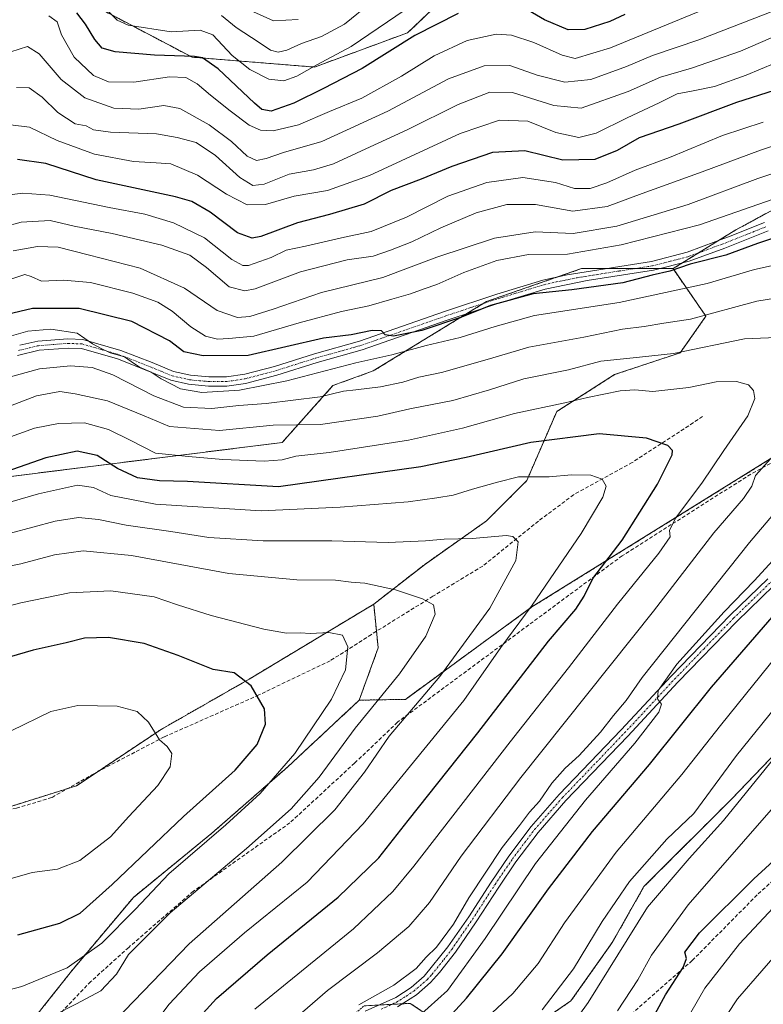
# Model space of a CAD drawing. Units: metres. Extents: x 589678 to 593109, y 4782233 to 4784592.
# Drawn here: x 592172 to 592373, y 4783257 to 4783524 of the extents above; entities that cross this region are included whole.
import ezdxf

# ---------------------------------------------------------------- set-up
doc = ezdxf.new("R2010")
doc.units = ezdxf.units.M
doc.header["$MEASUREMENT"] = 0
for name, pattern in [('TRAZO_Y_PUNTO', [1, 0.5, -0.25, 0, -0.25]), ('TRAZOS', [0.75, 0.5, -0.25]), ('TRAZOSX2', [1.5, 1, -0.5])]:
    doc.linetypes.add(name, pattern=pattern)
for name, color, linetype, lineweight in [('Arbolado forestal', 92, 'TRAZOS', 0), ('Arbolado forestal CxS', 92, 'Continuous', 0), ('Camino', 19, 'Continuous', 0), ('Camino Cxs', 19, 'Continuous', 0), ('Camino eje', 39, 'TRAZO_Y_PUNTO', 13), ('Curva de nivel maestra', 36, 'Continuous', 30), ('Curva de nivel normal', 36, 'Continuous', 0), ('Senda', 19, 'TRAZOSX2', 0)]:
    doc.layers.add(name, color=color, linetype=linetype, lineweight=lineweight)

# ---------------------------------------------------------------- blocks, each defined once
blk = doc.blocks.new('*U203')
at = {"layer": 'Curva de nivel normal', "color": 36, "linetype": 'Continuous', "lineweight": 0}
blk.add_polyline3d([(592235.06, 4783525.66, 185), (592240.48, 4783523.26, 185), (592247.14, 4783523.57, 185)], dxfattribs=at)
blk = doc.blocks.new('*U223')
at = {"layer": 'Curva de nivel normal', "color": 36, "linetype": 'Continuous', "lineweight": 0}
blk.add_polyline3d([(592266.8, 4783528.08, 190), (592259.72, 4783522.3, 190), (592253.46, 4783518.95, 190), (592248.06, 4783517.12, 190), (592244.14, 4783515.32, 190), (592241.78, 4783514.73, 190), (592239.64, 4783515.24, 190), (592236.65, 4783517.34, 190), (592230.41, 4783521.43, 190), (592226.42, 4783524.67, 190)], dxfattribs=at)
blk = doc.blocks.new('*U228')
at = {"layer": 'Curva de nivel normal', "color": 36, "linetype": 'Continuous', "lineweight": 0}
blk.add_polyline3d([(592179.64, 4783524.54, 205), (592181.93, 4783522.95, 205), (592183.11, 4783519.42, 205), (592186.52, 4783513.39, 205), (592191.76, 4783508.41, 205), (592195.82, 4783506.68, 205), (592202.71, 4783506.63, 205), (592212.3, 4783508.07, 205), (592216.76, 4783507.89, 205), (592219.86, 4783506.2, 205), (592223.45, 4783503.12, 205), (592228.76, 4783498.89, 205), (592233.91, 4783494.93, 205), (592237, 4783493.64, 205), (592240.39, 4783493.41, 205), (592247.22, 4783495.07, 205), (592255.64, 4783498.69, 205), (592264.43, 4783502.27, 205), (592275.14, 4783508.22, 205), (592284, 4783513.77, 205), (592292.91, 4783517.86, 205), (592300.74, 4783519.6, 205), (592304.91, 4783519.39, 205), (592311.01, 4783517.37, 205), (592318.6, 4783513.9, 205), (592322.14, 4783513, 205), (592331.69, 4783515.87, 205), (592367.14, 4783530.5, 205)], dxfattribs=at)
blk = doc.blocks.new('*U240')
at = {"layer": 'Curva de nivel normal', "color": 36, "linetype": 'Continuous', "lineweight": 0}
blk.add_polyline3d([(592376.38, 4783526.16, 210), (592355.61, 4783518.06, 210), (592343.06, 4783513.86, 210), (592336.1, 4783510.85, 210), (592326.44, 4783507.36, 210), (592319.4, 4783506.57, 210), (592311.89, 4783508.5, 210), (592304.49, 4783511.1, 210), (592297.49, 4783511.06, 210), (592287.87, 4783507.52, 210), (592271.4, 4783498.76, 210), (592253.56, 4783490.56, 210), (592243.24, 4783487.6, 210), (592238.54, 4783485.89, 210), (592235.9, 4783485.38, 210), (592233.4, 4783486.56, 210), (592229.13, 4783490.54, 210), (592223.06, 4783495.04, 210), (592215.14, 4783499.48, 210), (592210.78, 4783500.26, 210), (592204.03, 4783499.27, 210), (592197.28, 4783499.6, 210), (592189.38, 4783502.39, 210), (592182.97, 4783507.32, 210), (592177.04, 4783514.27, 210), (592173.89, 4783516.29, 210), (592167.14, 4783514.13, 210)], dxfattribs=at)
blk = doc.blocks.new('*U246')
at = {"layer": 'Curva de nivel normal', "color": 36, "linetype": 'Continuous', "lineweight": 0}
for points in [[(592170.9, 4783505.17, 215), (592174.34, 4783505.06, 215), (592177.86, 4783502.54, 215), (592182.06, 4783498.4, 215), (592186.83, 4783495.34, 215), (592189.73, 4783494.78, 215), (592191.79, 4783493.73, 215), (592196.32, 4783493.07, 215), (592208.85, 4783492.61, 215), (592214.41, 4783491.66, 215), (592219.53, 4783490.3, 215), (592224.77, 4783486.7, 215), (592231.41, 4783480.76, 215), (592234.91, 4783478.59, 215), (592237.98, 4783479, 215), (592244.75, 4783481.71, 215), (592251.33, 4783482.9, 215), (592256.72, 4783484.49, 215), (592265.46, 4783488.57, 215), (592276.72, 4783493.68, 215), (592290.47, 4783500.58, 215), (592299.07, 4783503.91, 215), (592305.2, 4783503.8, 215), (592316.4, 4783500.26, 215), (592323.8, 4783499.55, 215), (592336.47, 4783504.12, 215), (592345.26, 4783507.97, 215), (592353.66, 4783510.44, 215), (592366.88, 4783515.04, 215), (592383.2, 4783522.02, 215)], [(592379.3, 4783273.42, 215), (592366.13, 4783258.28, 215), (592357.5, 4783245.29, 215)]]:
    blk.add_polyline3d(points, dxfattribs=at)
blk = doc.blocks.new('*U252')
at = {"layer": 'Curva de nivel normal', "color": 36, "linetype": 'Continuous', "lineweight": 0}
blk.add_polyline3d([(592193.51, 4783528, 195), (592198.19, 4783523.43, 195), (592201.14, 4783522.02, 195), (592212.78, 4783520.27, 195), (592220.6, 4783520.72, 195), (592224.04, 4783519.4, 195), (592229.34, 4783513.85, 195), (592234.1, 4783510.08, 195), (592239.26, 4783507.44, 195), (592243.31, 4783506.99, 195), (592246.84, 4783508.22, 195), (592252.25, 4783511.3, 195), (592261.48, 4783516.23, 195), (592276.14, 4783526.18, 195)], dxfattribs=at)
blk = doc.blocks.new('*U287')
at = {"layer": 'Curva de nivel maestra', "color": 36, "linetype": 'Continuous', "lineweight": 30}
for points in [[(592335.57, 4783524.94, 200), (592331.56, 4783523.06, 200), (592324.77, 4783520.86, 200), (592320.26, 4783520.82, 200), (592313.83, 4783523.52, 200), (592307.34, 4783527.3, 200)], [(592290.47, 4783525.18, 200), (592278.72, 4783519.25, 200), (592264.49, 4783510.3, 200), (592254.06, 4783504.9, 200), (592246.02, 4783500.88, 200), (592239.9, 4783498.8, 200), (592237.35, 4783499.25, 200), (592235.36, 4783500.89, 200), (592225.52, 4783510.25, 200), (592221.28, 4783513.2, 200), (592219.08, 4783513.61, 200), (592208.3, 4783513.94, 200), (592197.63, 4783514.8, 200), (592194.14, 4783515.78, 200), (592192.12, 4783518.14, 200), (592189.55, 4783522.36, 200), (592187.2, 4783525.44, 200)]]:
    blk.add_polyline3d(points, dxfattribs=at)

msp = doc.modelspace()

# ---------------------------------------------------------------- linework, layer by layer
at = {"layer": 'Arbolado forestal', "color": 92, "linetype": 'TRAZOS', "lineweight": 0}
for points in [[(592193.27, 4783526.63, 195.4), (592218.47, 4783513.37, 199.89), (592251.62, 4783510.71, 195.05), (592276.81, 4783520, 198.76), (592305.98, 4783547.84, 188.41)], [(592193.27, 4783526.63, 195.4), (592218.47, 4783513.37, 199.89), (592251.62, 4783510.71, 195.05), (592276.81, 4783520, 198.76), (592305.98, 4783547.84, 188.41)], [(592529.31, 4783544.04, 189), (592527.42, 4783549.19, 190.35), (592512.5, 4783545.58, 199.93), (592495.23, 4783524.61, 216.16), (592463.15, 4783499.93, 234.19), (592435.46, 4783486.09, 243.65), (592432.93, 4783484.82, 244.19), (592430.41, 4783483.56, 244.54), (592418.74, 4783477.73, 248.51), (592399.69, 4783476.46, 246.37), (592394.02, 4783476.08, 245.81), (592388.55, 4783475.71, 245.53), (592381.73, 4783475.26, 245.28), (592365.69, 4783466.62, 247.01), (592360.98, 4783463.71, 247.14), (592355.6, 4783460.38, 248.69), (592351.19, 4783457.66, 248.45), (592348.65, 4783456.09, 249.68)], [(592529.31, 4783544.04, 189), (592527.42, 4783549.19, 190.35), (592512.5, 4783545.58, 199.93), (592495.23, 4783524.61, 216.16), (592463.15, 4783499.93, 234.19), (592435.46, 4783486.09, 243.65), (592432.93, 4783484.82, 244.19), (592430.41, 4783483.56, 244.54), (592418.74, 4783477.73, 248.51), (592399.69, 4783476.46, 246.37), (592394.02, 4783476.08, 245.81), (592388.55, 4783475.71, 245.53), (592381.73, 4783475.26, 245.28), (592365.69, 4783466.62, 247.01), (592360.98, 4783463.71, 247.14), (592355.6, 4783460.38, 248.69), (592351.19, 4783457.66, 248.45), (592348.65, 4783456.09, 249.68)], [(592348.65, 4783456.09, 249.68), (592345.07, 4783456.09, 249.27), (592338.16, 4783456.09, 248.36), (592330.47, 4783456.09, 247.58), (592323.9, 4783456.09, 247.1), (592317.31, 4783453.81, 248.22), (592298.16, 4783447.18, 249.52), (592297.29, 4783446.65, 249.62), (592292.71, 4783443.84, 249.61), (592267.47, 4783428.37, 257.42), (592256.58, 4783424.41, 257.97), (592242.84, 4783409, 267.23), (592142.7, 4783396.45, 273.33)], [(592267.62, 4783365.19, 291.47), (592281.33, 4783375.89, 287.12), (592298.16, 4783387.77, 283.33), (592309.05, 4783398.66, 280.31), (592317.17, 4783417.37, 270.88), (592332.81, 4783427.38, 267.09), (592350.63, 4783433.32, 264.71), (592357.56, 4783443.22, 259.64), (592348.65, 4783456.09, 249.68)], [(592267.62, 4783365.19, 291.47), (592281.33, 4783375.89, 287.12), (592298.16, 4783387.77, 283.33), (592309.05, 4783398.66, 280.31), (592317.17, 4783417.37, 270.88), (592332.81, 4783427.38, 267.09), (592350.63, 4783433.32, 264.71), (592357.56, 4783443.22, 259.64), (592348.65, 4783456.09, 249.68)], [(592475.82, 4783404.64, 224.43), (592440.8, 4783430.47, 247.15), (592440, 4783431.07, 247.35), (592439, 4783431.8, 247.67), (592438.29, 4783432.32, 247.95), (592426.05, 4783427.08, 250.28), (592392.41, 4783412.66, 259.94), (592378.33, 4783406.62, 264.01), (592310.46, 4783364.45, 279.44), (592276.19, 4783339.41, 286.81), (592263.69, 4783339.18, 291.66)], [(592475.82, 4783404.64, 224.43), (592440.8, 4783430.47, 247.15), (592440, 4783431.07, 247.35), (592439, 4783431.8, 247.67), (592438.29, 4783432.32, 247.95), (592426.05, 4783427.08, 250.28), (592392.41, 4783412.66, 259.94), (592378.33, 4783406.62, 264.01), (592310.46, 4783364.45, 279.44), (592276.19, 4783339.41, 286.81), (592263.69, 4783339.18, 291.66)], [(592224.13, 4783206.3, 258.38), (592227.7, 4783213.62, 258.62), (592234.25, 4783227.1, 258.29), (592235.99, 4783230.68, 258.17), (592254.94, 4783247.47, 257.95), (592264.99, 4783256.38, 259.07), (592269.04, 4783256.59, 258.02), (592272.52, 4783256.78, 257.3), (592275.37, 4783256.93, 256.94), (592277.51, 4783257.04, 256.68), (592281.46, 4783254.4, 255.08), (592289.37, 4783250.45, 247.38), (592300.57, 4783250.45, 242.83), (592310.46, 4783250.45, 239.12), (592321, 4783257.7, 237.24), (592332.2, 4783273.51, 236.13), (592340.77, 4783288.67, 236.85), (592364.49, 4783312.39, 235.87), (592395.46, 4783344.68, 233.1), (592440.93, 4783384.22, 229.28), (592458.72, 4783391.47, 226.09), (592475.82, 4783404.64, 224.43)], [(592165.82, 4783309.3, 307.19), (592184.73, 4783315.23, 307.58), (592187.14, 4783315.98, 307.6), (592192.91, 4783319.83, 307.55), (592210.08, 4783331.28, 304.53), (592233.87, 4783344.87, 299.71), (592267.62, 4783365.19, 291.47)], [(592267.62, 4783365.19, 291.47), (592268.37, 4783357.87, 293.18), (592268.83, 4783353.33, 293.22), (592263.69, 4783339.18, 291.66)], [(592267.62, 4783365.19, 291.47), (592268.37, 4783357.87, 293.18), (592268.83, 4783353.33, 293.22), (592263.69, 4783339.18, 291.66)], [(592263.69, 4783339.18, 291.66), (592244.38, 4783321.16, 294.4), (592223.79, 4783303.14, 295.27), (592202.55, 4783285.76, 296.29), (592185.82, 4783265.81, 294.22), (592178.43, 4783256.43, 291.89)]]:
    msp.add_polyline3d(points, dxfattribs=at)
at = {"layer": 'Arbolado forestal CxS', "color": 92, "linetype": 'Continuous', "lineweight": 0}
for points in [[(592305.98, 4783547.84, 188.41), (592276.81, 4783520, 198.76), (592251.62, 4783510.71, 195.05), (592218.47, 4783513.37, 199.89), (592193.27, 4783526.63, 195.4)], [(592193.27, 4783526.63, 195.4), (592218.47, 4783513.37, 199.89), (592251.62, 4783510.71, 195.05), (592276.81, 4783520, 198.76), (592305.98, 4783547.84, 188.41)], [(592495.23, 4783524.61, 216.16), (592463.15, 4783499.93, 234.19), (592418.74, 4783477.73, 248.51), (592381.73, 4783475.26, 245.28), (592365.69, 4783466.62, 247.01), (592348.65, 4783456.09, 249.68), (592323.9, 4783456.09, 247.1), (592298.16, 4783447.18, 249.52), (592267.47, 4783428.37, 257.42), (592256.58, 4783424.41, 257.97), (592242.84, 4783409, 267.23), (592142.7, 4783396.45, 273.33)], [(592524.61, 4783384.22, 196.27), (592508.8, 4783385.54, 204.31), (592478.49, 4783402.67, 222.67), (592475.82, 4783404.64, 224.43), (592438.29, 4783432.32, 247.95), (592378.33, 4783406.62, 264.01), (592310.46, 4783364.45, 279.44), (592276.19, 4783339.41, 286.81), (592263.69, 4783339.18, 291.66), (592268.83, 4783353.33, 293.22), (592267.62, 4783365.19, 291.47), (592281.33, 4783375.89, 287.12), (592298.16, 4783387.77, 283.33), (592309.05, 4783398.66, 280.31), (592317.17, 4783417.37, 270.88), (592332.81, 4783427.38, 267.09), (592350.63, 4783433.32, 264.71), (592357.56, 4783443.22, 259.64), (592348.65, 4783456.09, 249.68), (592365.69, 4783466.62, 247.01), (592381.73, 4783475.26, 245.28), (592418.74, 4783477.73, 248.51), (592463.15, 4783499.93, 234.19), (592495.23, 4783524.61, 216.16)], [(592142.7, 4783396.45, 273.33), (592242.84, 4783409, 267.23), (592256.58, 4783424.41, 257.97), (592267.47, 4783428.37, 257.42), (592298.16, 4783447.18, 249.52), (592323.9, 4783456.09, 247.1), (592348.65, 4783456.09, 249.68), (592357.56, 4783443.22, 259.64), (592350.63, 4783433.32, 264.71), (592332.81, 4783427.38, 267.09), (592317.17, 4783417.37, 270.88), (592309.05, 4783398.66, 280.31), (592298.16, 4783387.77, 283.33), (592281.33, 4783375.89, 287.12), (592267.62, 4783365.19, 291.47), (592233.87, 4783344.87, 299.71), (592210.08, 4783331.27, 304.53), (592187.14, 4783315.98, 307.6), (592165.82, 4783309.3, 307.19)], [(592178.43, 4783256.43, 291.89), (592185.82, 4783265.81, 294.22), (592202.55, 4783285.76, 296.29), (592223.79, 4783303.14, 295.27), (592244.38, 4783321.16, 294.4), (592263.69, 4783339.18, 291.66), (592276.19, 4783339.41, 286.81), (592310.46, 4783364.45, 279.44), (592378.33, 4783406.62, 264.01), (592438.29, 4783432.32, 247.95), (592475.82, 4783404.64, 224.43), (592475.82, 4783404.64, 224.43), (592458.72, 4783391.47, 226.09), (592440.93, 4783384.22, 229.28), (592395.46, 4783344.68, 233.1), (592364.49, 4783312.39, 235.87), (592340.77, 4783288.67, 236.85), (592332.2, 4783273.51, 236.13), (592321, 4783257.7, 237.24), (592310.46, 4783250.45, 239.12)], [(592310.46, 4783250.45, 239.12), (592321, 4783257.7, 237.24), (592332.2, 4783273.51, 236.13), (592340.77, 4783288.67, 236.85), (592364.49, 4783312.39, 235.87), (592395.46, 4783344.68, 233.1), (592440.93, 4783384.22, 229.28), (592458.72, 4783391.47, 226.09), (592475.82, 4783404.64, 224.43), (592478.49, 4783402.67, 222.67), (592508.8, 4783385.54, 204.31), (592524.61, 4783384.22, 196.27)], [(592165.82, 4783309.3, 307.19), (592187.14, 4783315.98, 307.6), (592210.08, 4783331.27, 304.53), (592233.87, 4783344.87, 299.71), (592267.62, 4783365.19, 291.47), (592268.83, 4783353.33, 293.22), (592263.69, 4783339.18, 291.66), (592263.69, 4783339.18, 291.66), (592244.38, 4783321.16, 294.4), (592223.79, 4783303.14, 295.27), (592202.55, 4783285.76, 296.29), (592185.82, 4783265.81, 294.22), (592178.43, 4783256.43, 291.89), (592169.09, 4783244.57, 288.06)], [(592264.99, 4783256.38, 259.07), (592277.51, 4783257.04, 256.68), (592281.46, 4783254.4, 255.08)], [(592281.46, 4783254.4, 255.08), (592277.51, 4783257.04, 256.68), (592264.99, 4783256.38, 259.07)]]:
    msp.add_polyline3d(points, dxfattribs=at)
at = {"layer": 'Camino', "color": 19, "linetype": 'Continuous', "lineweight": 0}
for points in [[(592171.77, 4783435.33, 255.31), (592176.65, 4783436.45, 255.28), (592184.84, 4783437.1, 255.32), (592188.9, 4783436.92, 255.19), (592199.17, 4783433.93, 254.56), (592207.6, 4783430.63, 253.9), (592213.42, 4783428.24, 253.38), (592218.02, 4783427.19, 252.81), (592222.98, 4783426.74, 252.56), (592227.79, 4783426.74, 252.48), (592232.74, 4783427.5, 252.34), (592240.72, 4783429.61, 251.25), (592251.61, 4783433.04, 251.2), (592263.77, 4783436.46, 250.46), (592286.74, 4783444.47, 248.89), (592300.99, 4783449.16, 248.8), (592313.43, 4783452.93, 248.86), (592320.03, 4783454.42, 247.79), (592342.84, 4783458.06, 247.93), (592352.52, 4783460.57, 247.61), (592364.13, 4783464.88, 247.18), (592373.44, 4783468.62, 246.65)], [(592374.37, 4783466.34, 248.15), (592362.65, 4783461.65, 248.65), (592353.03, 4783458.13, 248.68), (592343.34, 4783455.64, 249.35), (592325.42, 4783452.86, 248.88), (592314.06, 4783450.54, 250.17), (592301.73, 4783446.81, 250.32), (592287.53, 4783442.13, 250.3), (592264.51, 4783434.1, 251.38), (592252.31, 4783430.68, 252.78), (592241.41, 4783427.24, 252.91), (592232.93, 4783425, 253.49), (592227.86, 4783424.27, 253.14), (592222.87, 4783424.27, 253.04), (592217.52, 4783424.76, 253.27), (592212.67, 4783425.87, 254.92), (592206.68, 4783428.34, 254.25), (592198.27, 4783431.63, 256.15), (592188.49, 4783434.43, 255.72), (592184.88, 4783434.59, 255.72), (592177.03, 4783433.97, 255.45), (592171.17, 4783432.54, 256.09)], [(592265.3, 4783254.9, 257.99), (592273.57, 4783258.64, 257.61), (592277.75, 4783261.38, 257.81), (592281.28, 4783264.43, 257.77), (592287.73, 4783272.36, 257.48), (592293.35, 4783280.51, 257.87), (592299.43, 4783289.92, 257.85), (592304.21, 4783296.95, 257.87), (592310.21, 4783304.92, 257.55), (592317.84, 4783313.63, 256.64), (592334.6, 4783331.14, 256.39), (592348.17, 4783345.72, 255.27), (592364.15, 4783362.25, 254.01), (592374.29, 4783372.09, 253.47)], [(592375.98, 4783370.29, 252.37), (592365.9, 4783360.51, 253.23), (592349.97, 4783344.02, 254.51), (592336.4, 4783329.45, 255.49), (592319.66, 4783311.96, 256.16), (592312.13, 4783303.36, 256.5), (592306.13, 4783295.39, 256.83), (592301.49, 4783288.56, 257.24), (592295.4, 4783279.14, 257.21), (592289.72, 4783270.91, 256.91), (592285.47, 4783265.37, 257.36), (592283.01, 4783262.66, 257.08), (592279.23, 4783259.39, 257.13), (592274.03, 4783256.07, 256.93)]]:
    msp.add_polyline3d(points, dxfattribs=at)
at = {"layer": 'Camino Cxs', "color": 19, "linetype": 'Continuous', "lineweight": 0}
for points in [[(592171.77, 4783435.33, 255.31), (592176.65, 4783436.45, 255.28), (592184.84, 4783437.1, 255.32), (592188.9, 4783436.92, 255.19), (592199.17, 4783433.93, 254.56), (592207.6, 4783430.63, 253.9), (592213.42, 4783428.24, 253.38), (592218.02, 4783427.19, 252.81), (592222.98, 4783426.74, 252.56), (592227.79, 4783426.74, 252.48), (592232.74, 4783427.5, 252.34), (592240.72, 4783429.61, 251.25), (592251.61, 4783433.04, 251.2), (592263.77, 4783436.46, 250.46), (592286.74, 4783444.47, 248.89), (592300.99, 4783449.16, 248.8), (592313.43, 4783452.93, 248.86), (592320.03, 4783454.42, 247.79), (592342.84, 4783458.06, 247.93), (592352.52, 4783460.57, 247.61), (592364.13, 4783464.88, 247.18), (592373.44, 4783468.62, 246.65)], [(592374.37, 4783466.34, 248.15), (592362.65, 4783461.65, 248.65), (592353.03, 4783458.13, 248.68), (592343.34, 4783455.64, 249.35), (592325.42, 4783452.86, 248.88), (592314.06, 4783450.54, 250.17), (592301.73, 4783446.81, 250.32), (592287.53, 4783442.13, 250.3), (592264.51, 4783434.1, 251.38), (592252.31, 4783430.68, 252.78), (592241.41, 4783427.24, 252.91), (592232.93, 4783425, 253.49), (592227.86, 4783424.27, 253.14), (592222.87, 4783424.27, 253.04), (592217.52, 4783424.76, 253.27), (592212.67, 4783425.87, 254.92), (592206.68, 4783428.34, 254.25), (592198.27, 4783431.63, 256.15), (592188.49, 4783434.43, 255.72), (592184.88, 4783434.59, 255.72), (592177.03, 4783433.97, 255.45), (592171.17, 4783432.54, 256.09)], [(592265.3, 4783254.9, 257.99), (592273.57, 4783258.64, 257.61), (592277.75, 4783261.38, 257.81), (592281.28, 4783264.43, 257.77), (592287.73, 4783272.36, 257.48), (592293.35, 4783280.51, 257.87), (592299.43, 4783289.92, 257.85), (592304.21, 4783296.95, 257.87), (592310.21, 4783304.92, 257.55), (592317.84, 4783313.63, 256.64), (592334.6, 4783331.14, 256.39), (592348.17, 4783345.72, 255.27), (592364.15, 4783362.25, 254.01), (592374.29, 4783372.09, 253.47)], [(592375.98, 4783370.29, 252.37), (592365.9, 4783360.51, 253.23), (592349.97, 4783344.02, 254.51), (592336.4, 4783329.45, 255.49), (592319.66, 4783311.96, 256.16), (592312.13, 4783303.36, 256.5), (592306.13, 4783295.39, 256.83), (592301.49, 4783288.56, 257.24), (592295.4, 4783279.14, 257.21), (592289.72, 4783270.91, 256.91), (592285.47, 4783265.37, 257.36), (592283.01, 4783262.66, 257.08), (592279.23, 4783259.39, 257.13), (592274.03, 4783256.07, 256.93)]]:
    msp.add_polyline3d(points, dxfattribs=at)
at = {"layer": 'Camino eje', "color": 39, "linetype": 'TRAZO_Y_PUNTO', "lineweight": 13}
for points in [[(592171.47, 4783433.94, 255.41), (592174.4, 4783434.65, 255.38), (592176.84, 4783435.21, 255.36), (592184.86, 4783435.85, 255.52), (592188.7, 4783435.68, 255.45), (592193.83, 4783434.18, 255.17), (592198.72, 4783432.78, 255.21), (592207.14, 4783429.49, 254.03), (592210.05, 4783428.29, 253.9), (592213.05, 4783427.06, 254.1), (592217.77, 4783425.98, 253.04), (592220.45, 4783425.73, 252.86), (592222.93, 4783425.51, 252.8), (592227.83, 4783425.51, 252.81), (592230.36, 4783425.87, 252.74), (592232.84, 4783426.25, 252.9), (592241.07, 4783428.43, 251.7), (592246.52, 4783430.15, 251.35), (592251.96, 4783431.86, 251.98), (592258.04, 4783433.57, 250.76), (592264.14, 4783435.28, 250.91), (592287.14, 4783443.3, 249.3), (592294.24, 4783445.64, 249.5), (592301.36, 4783447.99, 249.3), (592307.53, 4783449.85, 249.51), (592313.75, 4783451.74, 249.52), (592317.05, 4783452.48, 248.95), (592322.72, 4783453.64, 248.16), (592334.13, 4783455.46, 248.01), (592343.09, 4783456.85, 248.63), (592347.93, 4783458.1, 247.98), (592352.78, 4783459.35, 248), (592357.59, 4783461.11, 248.63), (592363.39, 4783463.27, 247.55), (592369.25, 4783465.61, 247.79), (592373.91, 4783467.48, 247.33)], [(592269.67, 4783255.49, 257.54), (592273.8, 4783257.36, 257.25), (592276.4, 4783259.02, 257.39), (592278.49, 4783260.39, 257.45), (592282.15, 4783263.55, 257.38), (592283.38, 4783264.9, 257.59), (592286.6, 4783268.87, 257.37), (592288.73, 4783271.64, 257.23), (592294.38, 4783279.83, 257.5), (592300.46, 4783289.24, 257.45), (592305.17, 4783296.17, 257.29), (592311.17, 4783304.14, 256.98), (592318.75, 4783312.8, 256.4), (592335.5, 4783330.3, 255.82), (592342.29, 4783337.58, 255.01), (592349.07, 4783344.87, 254.82), (592357.04, 4783353.12, 253.85), (592365.03, 4783361.38, 253.56), (592375.14, 4783371.19, 252.81)]]:
    msp.add_polyline3d(points, dxfattribs=at)
at = {"layer": 'Curva de nivel maestra', "color": 36, "linetype": 'Continuous', "lineweight": 30}
for points in [[(592386.19, 4783507.6, 225), (592365.8, 4783501.06, 225), (592350.22, 4783495.26, 225), (592339.46, 4783491.56, 225), (592333.57, 4783488.1, 225), (592327.46, 4783485.62, 225), (592318.84, 4783485.47, 225), (592308.56, 4783487.98, 225), (592299.81, 4783487.52, 225), (592288.81, 4783483.81, 225), (592280.51, 4783480.33, 225), (592272.31, 4783477.25, 225), (592265.01, 4783473.6, 225), (592255.64, 4783470.73, 225), (592247.02, 4783468.53, 225), (592237.08, 4783464.76, 225), (592234.7, 4783464.39, 225), (592230.71, 4783465.81, 225), (592223.37, 4783471.39, 225), (592218.34, 4783474.24, 225), (592213.96, 4783475.52, 225), (592192.48, 4783480.19, 225), (592178.81, 4783484.54, 225), (592171.14, 4783485.68, 225)], [(592392.05, 4783469.78, 250), (592371.49, 4783462.89, 250), (592362.98, 4783459.76, 250), (592353.32, 4783457.33, 250), (592347.79, 4783455.42, 250), (592342.99, 4783454.34, 250), (592335.06, 4783452.23, 250), (592321.3, 4783450.35, 250), (592310.8, 4783449.25, 250), (592299.27, 4783446.14, 250), (592291.36, 4783442.91, 250), (592280.61, 4783439.35, 250), (592272.95, 4783437.8, 250), (592270.76, 4783438.18, 250), (592269.76, 4783439.2, 250), (592267.17, 4783439.33, 250), (592261.53, 4783438.2, 250), (592254.02, 4783437.25, 250), (592233.67, 4783432.6, 250), (592221.48, 4783432.47, 250), (592216.23, 4783433.58, 250), (592212.34, 4783436.52, 250), (592202.1, 4783441.73, 250), (592187.87, 4783445.32, 250), (592175.27, 4783445.34, 250), (592166.46, 4783443.24, 250)], [(592217.81, 4783250.44, 275), (592225.04, 4783258.32, 275), (592238.79, 4783270.2, 275), (592257.98, 4783285.83, 275), (592268.97, 4783296.49, 275), (592276.99, 4783306.63, 275), (592295.84, 4783330.37, 275), (592314.95, 4783355.13, 275), (592322.3, 4783363.83, 275), (592324.59, 4783367.33, 275), (592326.9, 4783372.16, 275), (592334.86, 4783382.56, 275), (592344.48, 4783397.66, 275), (592348.43, 4783405.68, 275), (592348.5, 4783406.84, 275), (592347.21, 4783408.2, 275), (592341.48, 4783410.16, 275), (592328.64, 4783411.34, 275), (592310.13, 4783408.98, 275), (592292.67, 4783404.91, 275), (592280.36, 4783402.43, 275), (592241.81, 4783396.95, 275), (592217.25, 4783398.44, 275), (592209.61, 4783398.63, 275), (592203.71, 4783399.4, 275), (592198.28, 4783401.96, 275), (592192.78, 4783405.44, 275), (592187.37, 4783406.6, 275), (592178.89, 4783404.88, 275), (592166.16, 4783400.43, 275)], [(592287.84, 4783253.16, 250), (592292.74, 4783258.48, 250), (592302.42, 4783270.45, 250), (592314.96, 4783288.09, 250), (592326.82, 4783303.58, 250), (592342.26, 4783321.76, 250), (592359.08, 4783342.7, 250), (592377.8, 4783364.34, 250)], [(592171.23, 4783275.58, 300), (592182.66, 4783278.76, 300), (592188.14, 4783281.52, 300), (592196.81, 4783289.28, 300), (592216.11, 4783307.66, 300), (592230.14, 4783320.24, 300), (592236.1, 4783327.16, 300), (592238.36, 4783332.65, 300), (592238.02, 4783336.88, 300), (592234.42, 4783343.1, 300), (592229.88, 4783346.56, 300), (592224.11, 4783347.46, 300), (592214.67, 4783351.28, 300), (592205.44, 4783354.5, 300), (592195.85, 4783356.13, 300), (592189.33, 4783356.01, 300), (592184.36, 4783354.69, 300), (592175.4, 4783352.69, 300), (592165.14, 4783349.74, 300)], [(592338.74, 4783244.94, 225), (592346.61, 4783259.34, 225), (592351.43, 4783266.77, 225), (592352.26, 4783269.18, 225), (592351.86, 4783270.96, 225), (592355.79, 4783276.11, 225), (592370.49, 4783290.76, 225), (592379, 4783298.54, 225)]]:
    msp.add_polyline3d(points, dxfattribs=at)
at = {"layer": 'Curva de nivel normal', "color": 36, "linetype": 'Continuous', "lineweight": 0}
for points in [[(592384.01, 4783514.98, 220), (592368.48, 4783508.54, 220), (592359.86, 4783505.48, 220), (592354.13, 4783504.22, 220), (592349.8, 4783503.46, 220), (592344.87, 4783500.97, 220), (592336.25, 4783496.98, 220), (592327.82, 4783492.81, 220), (592323.17, 4783491.66, 220), (592316.93, 4783492.99, 220), (592309.33, 4783496.02, 220), (592301.66, 4783496.36, 220), (592291.03, 4783492.69, 220), (592266.48, 4783481.33, 220), (592255.14, 4783477.24, 220), (592246.11, 4783475.76, 220), (592238.31, 4783473.48, 220), (592233.38, 4783473.4, 220), (592227.79, 4783476.27, 220), (592219.9, 4783481.42, 220), (592212.71, 4783484.52, 220), (592208.72, 4783484.73, 220), (592202.55, 4783485.15, 220), (592192.05, 4783487.07, 220), (592181.94, 4783490.84, 220), (592174.43, 4783494.39, 220), (592169.31, 4783495.08, 220)], [(592409.28, 4783500.48, 235), (592372.32, 4783488.15, 235), (592356.51, 4783482.33, 235), (592340.31, 4783476.48, 235), (592330.85, 4783472.92, 235), (592321.55, 4783471.67, 235), (592311.4, 4783473.48, 235), (592303.62, 4783473.48, 235), (592295.4, 4783471.24, 235), (592285.82, 4783467.19, 235), (592277.9, 4783463.33, 235), (592272.12, 4783461.13, 235), (592267.46, 4783459.43, 235), (592260.4, 4783458.5, 235), (592247.84, 4783455.24, 235), (592235.51, 4783450.62, 235), (592232.74, 4783450.07, 235), (592228.5, 4783451.19, 235), (592222.38, 4783456.39, 235), (592217.84, 4783459.71, 235), (592210.24, 4783462.48, 235), (592196.81, 4783465.64, 235), (592186.52, 4783467.6, 235), (592180, 4783469.14, 235), (592172.14, 4783468.72, 235), (592158.26, 4783464.86, 235)], [(592168.27, 4783476.04, 230), (592172.61, 4783476.52, 230), (592179.97, 4783475.98, 230), (592196.02, 4783472.7, 230), (592205.62, 4783470.81, 230), (592213.46, 4783468.48, 230), (592221.78, 4783464.47, 230), (592229.24, 4783458.6, 230), (592232.23, 4783456.95, 230), (592233.76, 4783456.98, 230), (592239.85, 4783459.07, 230), (592243.94, 4783461.13, 230), (592249.14, 4783462.21, 230), (592258.9, 4783464.47, 230), (592266.89, 4783466.2, 230), (592276.53, 4783470.08, 230), (592287.65, 4783475.74, 230), (592298.25, 4783479.46, 230), (592307.99, 4783480.74, 230), (592316.85, 4783479.44, 230), (592322.01, 4783477.76, 230), (592326.18, 4783477.8, 230), (592330.69, 4783479.3, 230), (592338.39, 4783482.76, 230), (592347.72, 4783486.16, 230), (592362.02, 4783492.17, 230), (592373.1, 4783495.74, 230)], [(592170, 4783460.9, 240), (592176.57, 4783462.08, 240), (592182.16, 4783461.94, 240), (592190.33, 4783459.87, 240), (592204.35, 4783456.2, 240), (592216.35, 4783450.81, 240), (592225.22, 4783444.79, 240), (592230.77, 4783442.88, 240), (592234.08, 4783443.1, 240), (592240.44, 4783445.13, 240), (592253.47, 4783449.62, 240), (592270.09, 4783453.65, 240), (592284.67, 4783459.21, 240), (592300.36, 4783464.35, 240), (592311.37, 4783466.04, 240), (592321.63, 4783465.62, 240), (592333.4, 4783467.57, 240), (592352.78, 4783473.51, 240), (592371.64, 4783480.54, 240), (592381.13, 4783483.66, 240)], [(592167.79, 4783452.71, 245), (592173.18, 4783454.53, 245), (592174.92, 4783453.94, 245), (592177.65, 4783452.67, 245), (592183.66, 4783453.01, 245), (592190.94, 4783452.3, 245), (592202.39, 4783449.43, 245), (592209.14, 4783447.04, 245), (592213.06, 4783444.58, 245), (592218.11, 4783440.34, 245), (592222.09, 4783437.78, 245), (592225.31, 4783437.01, 245), (592228.42, 4783437.16, 245), (592235.14, 4783437.8, 245), (592247.48, 4783441.4, 245), (592258.9, 4783444.51, 245), (592266.32, 4783445.98, 245), (592272.5, 4783447.86, 245), (592277.58, 4783449.28, 245), (592281.29, 4783450.64, 245), (592284.74, 4783451.76, 245), (592291.98, 4783455.06, 245), (592300.92, 4783458.3, 245), (592309.53, 4783459.89, 245), (592320.12, 4783459.98, 245), (592334.57, 4783462.54, 245), (592355.8, 4783467.92, 245), (592387.63, 4783479.08, 245)], [(592387.82, 4783459.66, 255), (592370.67, 4783455.82, 255), (592357.88, 4783452.11, 255), (592334.09, 4783446.95, 255), (592311.16, 4783443.4, 255), (592300.52, 4783440.4, 255), (592290.99, 4783437.43, 255), (592281.83, 4783435.24, 255), (592272.52, 4783432.75, 255), (592262.8, 4783430.61, 255), (592244.1, 4783425.68, 255), (592231.32, 4783423.15, 255), (592221.08, 4783422.56, 255), (592215.29, 4783423.5, 255), (592210.08, 4783426.25, 255), (592207.41, 4783428.03, 255), (592204.22, 4783429.38, 255), (592201.91, 4783430.92, 255), (592200.16, 4783432.2, 255), (592196.24, 4783433.26, 255), (592193.79, 4783434.48, 255), (592191.53, 4783435.74, 255), (592187.36, 4783438.61, 255), (592180.2, 4783439.67, 255), (592173.94, 4783439.19, 255), (592168.95, 4783437.7, 255)], [(592390.36, 4783450.36, 260), (592371.34, 4783447.28, 260), (592353.36, 4783442.45, 260), (592346.12, 4783441.34, 260), (592340.85, 4783440.42, 260), (592334.98, 4783439.71, 260), (592324.47, 4783437.55, 260), (592309.6, 4783434.78, 260), (592299.01, 4783431.64, 260), (592285.94, 4783427.93, 260), (592279.8, 4783426.71, 260), (592275.47, 4783425.31, 260), (592269.47, 4783424.1, 260), (592262.81, 4783423.22, 260), (592259.48, 4783422.9, 260), (592253.14, 4783421.37, 260), (592238.48, 4783419.58, 260), (592231.14, 4783419.04, 260), (592223.81, 4783418.22, 260), (592216.08, 4783418.6, 260), (592208.12, 4783421.64, 260), (592196.96, 4783427.35, 260), (592191.36, 4783429.34, 260), (592185.52, 4783429.76, 260), (592177.1, 4783428.91, 260), (592165.59, 4783425.78, 260)], [(592385.38, 4783437.76, 265), (592368.03, 4783437.04, 265), (592348.8, 4783433.1, 265), (592339.61, 4783432.12, 265), (592329.08, 4783431, 265), (592320.36, 4783428.66, 265), (592308.22, 4783426.23, 265), (592298.98, 4783423.23, 265), (592289.04, 4783420.39, 265), (592277.36, 4783418.1, 265), (592268.7, 4783416.17, 265), (592253.25, 4783413.86, 265), (592240.39, 4783413.72, 265), (592225.88, 4783412.23, 265), (592212.32, 4783413.36, 265), (592205.51, 4783416.26, 265), (592195.57, 4783420.24, 265), (592186.8, 4783422.15, 265), (592182.64, 4783422.79, 265), (592176.3, 4783421.61, 265), (592163.79, 4783416.86, 265)], [(592235.39, 4783255.43, 270), (592262.12, 4783277.25, 270), (592272.82, 4783287.35, 270), (592278.48, 4783294.25, 270), (592304.55, 4783327.93, 270), (592320.33, 4783347.91, 270), (592333.64, 4783365.17, 270), (592344.81, 4783378.98, 270), (592347.84, 4783383.43, 270), (592347.68, 4783385.17, 270), (592349.34, 4783388.5, 270), (592356.47, 4783397.93, 270), (592362.44, 4783406.79, 270), (592368.91, 4783416.24, 270), (592370.79, 4783420.89, 270), (592370.44, 4783423.1, 270), (592369.08, 4783424.65, 270), (592365.85, 4783425.54, 270), (592360.32, 4783425.46, 270), (592352.91, 4783423.92, 270), (592343.18, 4783422.8, 270), (592338.35, 4783423.24, 270), (592334.32, 4783422.98, 270), (592325.5, 4783421.21, 270), (592319.4, 4783419.71, 270), (592305.77, 4783416.87, 270), (592291.65, 4783412.86, 270), (592277.03, 4783409.62, 270), (592255.53, 4783406.27, 270), (592246.53, 4783405.28, 270), (592242.85, 4783404.31, 270), (592237.97, 4783403.93, 270), (592226.81, 4783404.37, 270), (592217.5, 4783405.18, 270), (592208.58, 4783406.07, 270), (592201.84, 4783409.53, 270), (592195.81, 4783412.53, 270), (592189.31, 4783414.3, 270), (592182.31, 4783414.12, 270), (592175.81, 4783412.92, 270), (592161.96, 4783407.9, 270)], [(592240.85, 4783248.16, 265), (592255.09, 4783260.49, 265), (592268.6, 4783270.69, 265), (592277.11, 4783277.86, 265), (592282.72, 4783284.37, 265), (592291.31, 4783296.93, 265), (592307.45, 4783318.23, 265), (592343.33, 4783363.34, 265), (592359.67, 4783384.49, 265), (592367.73, 4783393.83, 265), (592369.96, 4783397.16, 265), (592370.98, 4783400.08, 265), (592376.78, 4783406.49, 265)], [(592263.59, 4783256.63, 260), (592273.05, 4783261.97, 260), (592279.13, 4783266.47, 260), (592281.83, 4783269.52, 260), (592284.59, 4783272.27, 260), (592289.18, 4783278.49, 260), (592293.36, 4783285.6, 260), (592302.35, 4783299.27, 260), (592307.11, 4783305.27, 260), (592309.81, 4783308.83, 260), (592312.54, 4783311.78, 260), (592315.88, 4783316.66, 260), (592319.49, 4783320.78, 260), (592323.24, 4783324.17, 260), (592329.01, 4783330.53, 260), (592332.5, 4783335.06, 260), (592335.93, 4783339.12, 260), (592340.3, 4783345.36, 260), (592369.32, 4783381.92, 260), (592387.84, 4783403.76, 260)], [(592205.38, 4783247.83, 280), (592212.25, 4783256.86, 280), (592220.41, 4783265.62, 280), (592232.67, 4783276.19, 280), (592249.62, 4783289.85, 280), (592264.79, 4783305.66, 280), (592292.05, 4783339.12, 280), (592301.99, 4783353.42, 280), (592310.5, 4783364.95, 280), (592323.77, 4783384.36, 280), (592329.66, 4783394.16, 280), (592330.54, 4783397.16, 280), (592329.5, 4783399.03, 280), (592326.43, 4783400.12, 280), (592321.2, 4783400.22, 280), (592315.15, 4783399.68, 280), (592306.84, 4783399.7, 280), (592301.13, 4783398.23, 280), (592294.34, 4783396.34, 280), (592289.13, 4783394.69, 280), (592284.7, 4783394.02, 280), (592276.98, 4783392.91, 280), (592258.56, 4783391.49, 280), (592237.14, 4783390.44, 280), (592208.56, 4783392.32, 280), (592196.46, 4783394.66, 280), (592191.76, 4783396.77, 280), (592187.46, 4783397.42, 280), (592176.91, 4783395.12, 280), (592151.37, 4783387.66, 280)], [(592169.31, 4783384.44, 285), (592181.36, 4783387.71, 285), (592187.66, 4783388.68, 285), (592193.08, 4783388.1, 285), (592200.61, 4783386.59, 285), (592212.71, 4783384.9, 285), (592222.97, 4783383.23, 285), (592237.66, 4783382.33, 285), (592256.29, 4783382.31, 285), (592271.56, 4783381.92, 285), (592281.66, 4783382.33, 285), (592286.66, 4783382.84, 285), (592294.35, 4783382.99, 285), (592303.52, 4783383.79, 285), (592305.24, 4783383.54, 285), (592306.71, 4783382.07, 285), (592306.07, 4783377.02, 285), (592299.03, 4783364.07, 285), (592285.54, 4783345.58, 285), (592271.8, 4783329.43, 285), (592265.14, 4783319.66, 285), (592257.11, 4783309.44, 285), (592242.78, 4783295.28, 285), (592217.7, 4783273.16, 285), (592197.68, 4783252.45, 285)], [(592148.74, 4783371.43, 290), (592172.12, 4783376.14, 290), (592181.18, 4783378.52, 290), (592188.95, 4783379.63, 290), (592202.01, 4783378.36, 290), (592228.37, 4783373.46, 290), (592246.81, 4783371.79, 290), (592257.26, 4783371.69, 290), (592261.48, 4783371.16, 290), (592265.19, 4783370.88, 290), (592273.54, 4783369.1, 290), (592280.85, 4783366.65, 290), (592283.77, 4783365.03, 290), (592284.22, 4783362.49, 290), (592281.71, 4783356.52, 290), (592274.57, 4783346.28, 290), (592262.57, 4783331.62, 290), (592252.87, 4783318.34, 290), (592245.24, 4783309.77, 290), (592233.14, 4783299, 290), (592212.47, 4783281.55, 290), (592201.25, 4783270.26, 290), (592197.95, 4783264.94, 290), (592193.72, 4783260.43, 290), (592187.14, 4783256.94, 290), (592175.07, 4783250.76, 290)], [(592279.74, 4783253.46, 255), (592287.57, 4783260.49, 255), (592297.8, 4783274.66, 255), (592311.46, 4783294.96, 255), (592324.97, 4783312.13, 255), (592338.27, 4783327.5, 255), (592344.85, 4783335.93, 255), (592345.55, 4783338.11, 255), (592344.45, 4783339.57, 255), (592344.64, 4783341.84, 255), (592349.72, 4783348.96, 255), (592362.52, 4783363.11, 255), (592370.66, 4783371.49, 255), (592377.63, 4783379.16, 255)], [(592156.39, 4783257.47, 295), (592172.35, 4783261.65, 295), (592184.62, 4783266.66, 295), (592194.01, 4783273.37, 295), (592203.14, 4783282.6, 295), (592212.15, 4783292.16, 295), (592227.59, 4783305.41, 295), (592236.87, 4783313.86, 295), (592246.24, 4783324.71, 295), (592256.23, 4783339.48, 295), (592260.02, 4783347.43, 295), (592260.64, 4783353.61, 295), (592259.17, 4783356.8, 295), (592255.44, 4783357.56, 295), (592250.54, 4783357.22, 295), (592247.75, 4783357.4, 295), (592243.98, 4783357.33, 295), (592237.89, 4783358.46, 295), (592223.58, 4783362.12, 295), (592214.48, 4783365.04, 295), (592208.16, 4783367.19, 295), (592196.48, 4783368.78, 295), (592185.27, 4783368.22, 295), (592172.06, 4783365.56, 295), (592157.62, 4783361.74, 295)], [(592392.42, 4783357.16, 240), (592365.85, 4783324.16, 240), (592354.28, 4783308.49, 240), (592346.95, 4783301.5, 240), (592336.83, 4783290.02, 240), (592329.47, 4783279.21, 240), (592321.75, 4783266.36, 240), (592313.23, 4783255.26, 240)], [(592379.16, 4783354.3, 245), (592361.51, 4783332.33, 245), (592351, 4783319.03, 245), (592333.25, 4783297.97, 245), (592319.23, 4783278.87, 245), (592312.12, 4783267.84, 245), (592305.31, 4783259.76, 245), (592292.67, 4783247.9, 245)], [(592159.64, 4783288.11, 305), (592175.14, 4783292.51, 305), (592182.05, 4783293.36, 305), (592188.1, 4783295.73, 305), (592196.38, 4783302.18, 305), (592201.28, 4783307.71, 305), (592209.19, 4783316.05, 305), (592212.52, 4783321.16, 305), (592212.93, 4783324.76, 305), (592211.72, 4783326.62, 305), (592209.59, 4783328.44, 305), (592206.61, 4783333.2, 305), (592203.59, 4783336.12, 305), (592198.14, 4783337.52, 305), (592187.48, 4783337.76, 305), (592180.24, 4783336.08, 305), (592169.48, 4783330.84, 305)], [(592316.47, 4783244.5, 235), (592325.71, 4783257.3, 235), (592341.76, 4783283.11, 235), (592353.04, 4783296.26, 235), (592362.29, 4783306.63, 235), (592379.79, 4783328.21, 235)], [(592375.19, 4783309.49, 230), (592352.78, 4783283.77, 230), (592342.79, 4783270.09, 230), (592339.08, 4783263.4, 230), (592333.62, 4783254.98, 230)], [(592349.66, 4783248, 220), (592357.22, 4783261.12, 220), (592366.62, 4783273.16, 220), (592377.11, 4783284.4, 220)]]:
    msp.add_polyline3d(points, dxfattribs=at)
at = {"layer": 'Senda', "color": 19, "linetype": 'TRAZOSX2', "lineweight": 0}
for points in [[(592438.23, 4783428.7, 247.3), (592424.45, 4783426.86, 251.04), (592400.11, 4783416.81, 258.3), (592369.68, 4783400.41, 265.61), (592334.89, 4783378.31, 273.31), (592274.04, 4783333.2, 285.12), (592262.46, 4783322.16, 286.1), (592244.93, 4783305.95, 288.19), (592218.8, 4783287.43, 289.53), (592201.28, 4783272.22, 291.3), (592191.02, 4783262.95, 290.8), (592177.79, 4783249.06, 288.31), (592165.56, 4783240.13, 286.48), (592140.75, 4783230.87, 283.52), (592115.29, 4783225.58, 281.53), (592085.52, 4783215.66, 277.54), (592055.75, 4783202.76, 275.59)], [(592356.67, 4783416.01, 273.06), (592337.62, 4783403.57, 277.36), (592321.75, 4783394.84, 281.16), (592312.22, 4783387.7, 283.07), (592297.14, 4783375.53, 286.58), (592283.65, 4783367.33, 289.31), (592266.98, 4783357.01, 293.53), (592255.86, 4783349.86, 295.6), (592236.55, 4783340.6, 299.77), (592210.88, 4783329.23, 304.59), (592193.16, 4783319.97, 307.55), (592180.46, 4783312.82, 307.49), (592170.93, 4783309.91, 307.25), (592149.5, 4783306.47, 307.82), (592128.6, 4783305.15, 310.28), (592115.75, 4783302.61, 309.26)], [(592513.45, 4783391.69, 203.7), (592508.42, 4783386.07, 204.61), (592502.54, 4783381.45, 205.79), (592490.76, 4783374.37, 208.19), (592475.51, 4783365.62, 209.42), (592455.57, 4783355.11, 210.57), (592451.44, 4783352.44, 211.08), (592444.19, 4783346.96, 211.45), (592420.26, 4783327.74, 214.68), (592400.46, 4783312.14, 218.84), (592389.04, 4783302.57, 221.12), (592371.41, 4783286.42, 222.36), (592353.84, 4783268.64, 223.81), (592323, 4783241.45, 230.8)]]:
    msp.add_polyline3d(points, dxfattribs=at)

# ---------------------------------------------------------------- block references
at = {"layer": 'Curva de nivel maestra', "color": 36, "linetype": 'Continuous', "lineweight": 30}
msp.add_blockref('*U287', (0, 0), dxfattribs=at)
at = {"layer": 'Curva de nivel normal', "color": 36, "linetype": 'Continuous', "lineweight": 0}
for name in ['*U203', '*U223', '*U252', '*U228', '*U240', '*U246']:
    msp.add_blockref(name, (0, 0), dxfattribs=at)

doc.saveas('drawing.dxf')
